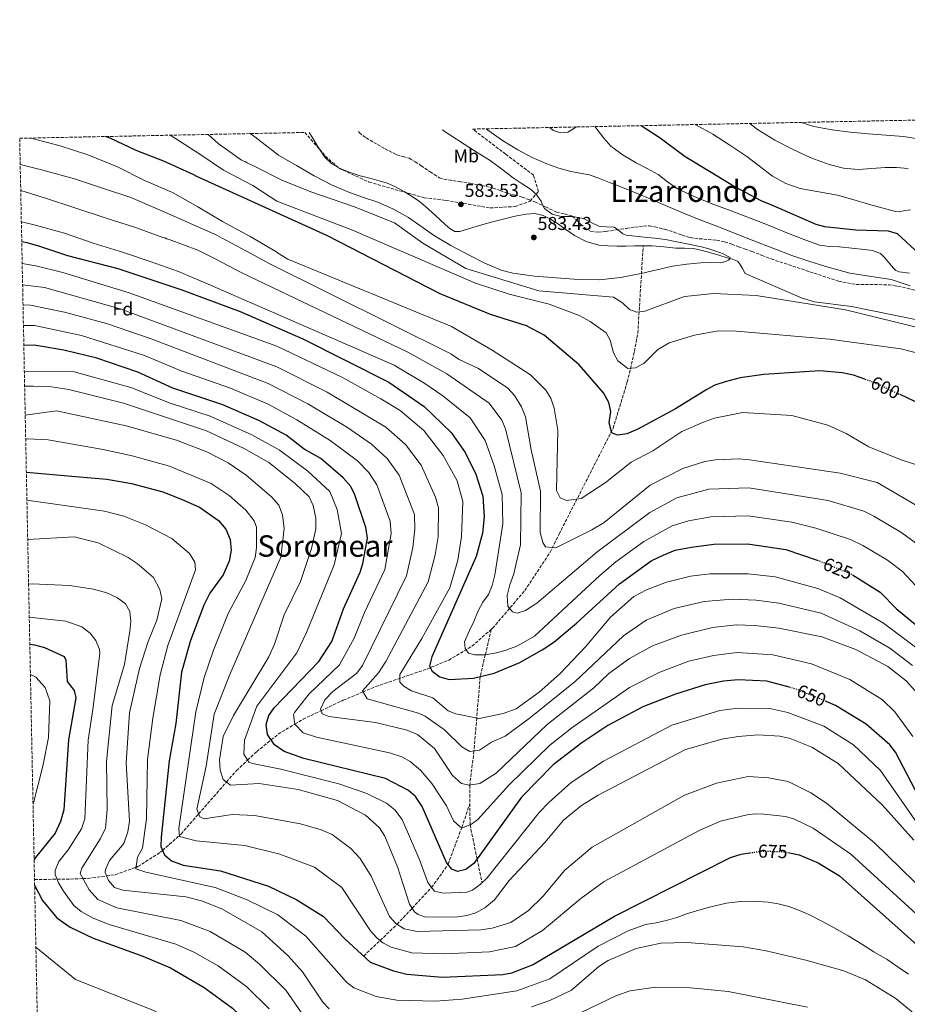
# Model space of a CAD drawing. Units: metres. Extents: x 637871 to 641323, y 4743693 to 4746075.
# Drawn here: x 637871 to 638348, y 4745541 to 4746070 of the extents above; entities that cross this region are included whole.
import ezdxf
from ezdxf.enums import TextEntityAlignment as Align

# ---------------------------------------------------------------- set-up
doc = ezdxf.new("R2010")
doc.units = ezdxf.units.M
doc.header["$MEASUREMENT"] = 0
doc.linetypes.add('DGN Style 3', pattern=[2.435891, 1.739922, -0.695969])
doc.linetypes.add('DGN Style 5', pattern=[1.217945, 0.521977, -0.695969])
for name, color, linetype, lineweight in [('Cauce lineal', 142, 'Continuous', 13), ('Cota de curva de nivel directora', 7, 'Continuous', 0), ('Cota de punto acotado terreno', 7, 'Continuous', 0), ('Curva de nivel directora', 30, 'Continuous', 30), ('Curva de nivel directora no vista', 30, 'DGN Style 5', 30), ('Curva de nivel intermedia', 30, 'Continuous', 0), ('Etiqueta de uso rústico', 92, 'Continuous', 0), ('Etiqueta de zona arbolada', 92, 'Continuous', 0), ('Punto acotado terreno (símbolo)', 7, 'Continuous', 0), ('Senda', 7, 'DGN Style 3', 0), ('Texto de Área (paraje) menor', 7, 'Continuous', 0), ('Vaguada', 142, 'DGN Style 3', 13), ('Zona arbolada', 92, 'DGN Style 3', 0)]:
    doc.layers.add(name, color=color, linetype=linetype, lineweight=lineweight)
doc.styles.add('Style-Arial', font='arial.ttf')

# ---------------------------------------------------------------- blocks, each defined once
blk = doc.blocks.new('5PATER')
at = {"layer": 'Punto acotado terreno (símbolo)', "linetype": 'Continuous', "lineweight": 0}
h = blk.add_hatch(color=51, dxfattribs=at)
edge = h.paths.add_edge_path()
edge.add_ellipse((0, 0), major_axis=(-0.11, -0.111), ratio=0.999422, start_angle=0, end_angle=360)

msp = doc.modelspace()

# ---------------------------------------------------------------- linework, layer by layer
at = {"layer": 'Cauce lineal', "color": 142, "linetype": 'Continuous', "lineweight": 13, "extrusion": (-0.008031, 0.01438, 0.999864), "elevation": 63704.74, "flags": 128}
msp.add_lwpolyline([(638012.58, 4745581.6), (638011.1, 4745584.25)], dxfattribs=at)
at = {"layer": 'Cauce lineal', "color": 142, "linetype": 'Continuous', "lineweight": 13}
for points in [[(638206.47, 4745948.65, 584.85), (638201.73, 4745948.62, 584.71), (638197.09, 4745948.59, 584.65), (638192.45, 4745948.55, 584.58), (638187.52, 4745948.67, 584.17), (638182.6, 4745949.13, 583.75), (638175.82, 4745951.02, 583.58), (638169.48, 4745954.32, 583.43), (638164.93, 4745957.46, 583.34), (638160.45, 4745960.65, 583.24), (638156.72, 4745963.02, 583.06), (638152.71, 4745965.07, 582.86), (638148.16, 4745966.09, 582.73), (638143.56, 4745965.77, 582.6), (638137.69, 4745964.64, 582.39), (638131.85, 4745963.28, 582.22), (638124.82, 4745961.42, 582.22), (638117.83, 4745959.5, 582.28), (638114.33, 4745958.4, 582.28), (638110.85, 4745957.26, 582.28), (638108.02, 4745956.45, 582.31), (638105.22, 4745956.49, 582.34), (638102.52, 4745958, 582.35), (638100.1, 4745960.08, 582.34), (638094.84, 4745964.99, 582.25), (638089.54, 4745969.8, 582.09), (638086.24, 4745972.44, 581.92), (638082.82, 4745974.92, 581.77), (638078.08, 4745977.95, 581.7), (638073.09, 4745980.56, 581.64), (638068.92, 4745982.28, 581.58), (638064.65, 4745983.69, 581.51), (638059.53, 4745984.99, 581.42), (638054.41, 4745986.25, 581.32), (638048.97, 4745988.03, 581.24), (638043.65, 4745990.22, 581.19), (638039.08, 4745992.78, 581.23), (638035.33, 4745996.37, 581.26), (638031.78, 4746001.62, 581.16), (638028.49, 4746006.99, 581.06)], [(638352.79, 4745909.22, 588.55), (638318.43, 4745916.12, 587.94), (638298.45, 4745918.57, 587.67), (638291.97, 4745920.55, 587.45), (638261.32, 4745933.77, 586.06), (638259.81, 4745936.49, 585.96), (638258.31, 4745939.21, 585.86), (638257.08, 4745940.5, 585.77), (638254.4, 4745941.55, 585.54), (638251.53, 4745942.28, 585.35), (638247.19, 4745943.66, 585.21), (638242.82, 4745944.97, 585.16), (638238.18, 4745946.27, 585.24), (638233.48, 4745947.27, 585.29), (638228.75, 4745947.43, 585.19), (638224.01, 4745947.4, 585.1), (638217.61, 4745948.17, 585.04), (638211.21, 4745948.68, 584.97), (638206.47, 4745948.65, 584.85)]]:
    msp.add_polyline3d(points, dxfattribs=at)
at = {"layer": 'Curva de nivel directora', "color": 30, "linetype": 'Continuous', "lineweight": 30, "flags": 128}
for points, elevation in [([(638205.44, 4746013.26), (638215.66, 4746006.78), (638229.1, 4745996.76), (638243.06, 4745988.31), (638255.82, 4745980.34), (638269.62, 4745972.98), (638275.47, 4745970.74), (638299.18, 4745960.41), (638303.95, 4745959), (638320.7, 4745957.33), (638338.13, 4745956.85), (638342.89, 4745955.24), (638359.86, 4745939.76)], 600), ([(638325.66, 4745877.11), (638319.46, 4745879.26), (638313.43, 4745880.53), (638301.37, 4745881.55), (638271.25, 4745879.52), (638258.56, 4745877.71), (638250.6, 4745875.71), (638244.99, 4745873.93), (638240.59, 4745871.56), (638223.92, 4745861.23), (638203.31, 4745850.01), (638197.62, 4745847.67), (638192.66, 4745847), (638189.95, 4745848.09), (638189.36, 4745848.81), (638188.18, 4745853.6), (638189.04, 4745859.68), (638187.94, 4745864.57), (638185.14, 4745869.7), (638172.13, 4745884.74), (638153.3, 4745900.8), (638143.75, 4745905.75), (638124.49, 4745911.8), (638097.45, 4745922.85), (638036.73, 4745954.12), (637966.54, 4745985.93), (637965.04, 4745986.8), (637949.2, 4745994.06), (637934.06, 4745999.89), (637920.36, 4746006.35), (637917.53, 4746007.42)], 600), ([(637872.5, 4745951), (637875.2, 4745950.54), (637882.05, 4745948.5), (637897.16, 4745943.54), (637924.12, 4745936.5), (637958.46, 4745925.01), (637989.96, 4745913.44), (638023.53, 4745898.81), (638069.76, 4745875.42), (638088.75, 4745862.36), (638103.24, 4745848.39), (638110.79, 4745837.67), (638116.56, 4745826.09), (638120.27, 4745814.15), (638121.01, 4745803.17), (638120.19, 4745794.33), (638116.73, 4745781.75), (638092.8, 4745727.86), (638091.71, 4745722.96), (638093.12, 4745720.23), (638097.1, 4745717.2), (638102.19, 4745715.74), (638115.2, 4745716.51), (638126.34, 4745719.19), (638140.16, 4745724.92), (638152.19, 4745731.74), (638158.53, 4745735.77), (638170.72, 4745745.95), (638193.8, 4745767.11), (638210.83, 4745779.41), (638217.28, 4745782.6), (638223.69, 4745785.22), (638232.37, 4745786.85), (638244.42, 4745788.36), (638262.62, 4745788.64), (638283.2, 4745785.66), (638299.96, 4745779.85)], 625), ([(638285.72, 4745711.4), (638272.97, 4745714.8), (638257.56, 4745715.51), (638249.56, 4745714.94), (638239.82, 4745712.97), (638223.78, 4745707.88), (638206.28, 4745701.04), (638187.52, 4745691), (638173.58, 4745681.78), (638158.09, 4745669.97), (638141.06, 4745652.51), (638115.53, 4745617), (638111.15, 4745613.72), (638106.75, 4745612.6), (638103.55, 4745613.95), (638100.82, 4745617.5), (638087.65, 4745647.51), (638084.15, 4745652.91), (638080.37, 4745656.17), (638067.97, 4745662.54), (638024.02, 4745673.35), (638013.59, 4745676.99), (638008.3, 4745680.69), (638004.5, 4745686.28), (638003.89, 4745691.55), (638005.31, 4745696.34), (638008.12, 4745700.58), (638032.19, 4745725.43), (638039.2, 4745736.22), (638045.45, 4745753.78), (638054.29, 4745773.33), (638055.86, 4745778.06), (638058.25, 4745791.67), (638057.41, 4745797.38), (638051.54, 4745814.99), (638049.3, 4745819.45), (638045.28, 4745824.09), (638033.18, 4745834.42), (638024.24, 4745839.54), (638014.56, 4745846.92), (638000.3, 4745854.7), (637980.55, 4745863.38), (637953.69, 4745872.23), (637934.97, 4745880.87), (637912.86, 4745888.43), (637895.05, 4745892.74), (637879.19, 4745895.27), (637873.62, 4745895.13)], 650), ([(638366.39, 4745858.41), (638344.49, 4745868.83)], 600), ([(637874.98, 4745827.15), (637901.34, 4745824.81), (637918.27, 4745823.4), (637931.5, 4745821.02), (637948.36, 4745816.54), (637958.68, 4745812.43), (637968.11, 4745808.38), (637978.17, 4745801.13), (637982.15, 4745796.43), (637984.57, 4745790.9), (637985.07, 4745785.29), (637983.93, 4745779.33), (637980.68, 4745772.06), (637973.53, 4745762.18), (637970.27, 4745755.76), (637963.13, 4745736.75), (637958.44, 4745719.74), (637955.33, 4745692.1), (637951.71, 4745672.02), (637947.34, 4745631.07), (637947.19, 4745626.04), (637949.25, 4745621.58), (637953, 4745618.27), (637959.31, 4745615.94), (637979.31, 4745612.91), (638005.02, 4745604.73), (638020.42, 4745597.41), (638034.69, 4745588.44), (638046.15, 4745576.44), (638059.72, 4745563.99), (638072.21, 4745559.32), (638079.46, 4745557.45), (638098.56, 4745555.92), (638131.02, 4745557.34), (638135.94, 4745558.23), (638146.99, 4745562.48), (638191.02, 4745588.57), (638253.34, 4745620.14), (638259.13, 4745621.92), (638263.59, 4745622.57)], 675), ([(638319.01, 4745772.05), (638333.79, 4745762.64), (638342.53, 4745753.76), (638374.27, 4745727.6)], 625), ([(637876.83, 4745734.72), (637879.32, 4745734.44), (637884.75, 4745732.86), (637895.32, 4745728.03), (637896.27, 4745726.21), (637896.95, 4745714.76), (637900.71, 4745709.87), (637901.49, 4745705.93), (637897.66, 4745683.34), (637895.1, 4745645.78), (637893.32, 4745639.48), (637890.42, 4745633.29), (637879.9, 4745620.18), (637879.16, 4745618.69)], 700), ([(638363.08, 4745636.52), (638342.07, 4745676.67), (638338.97, 4745680.6), (638326.37, 4745691.75), (638309.9, 4745701.84), (638304.88, 4745703.92)], 650), ([(638284.19, 4745622.8), (638290.35, 4745621.6), (638300.55, 4745617.34), (638311.89, 4745610.23), (638355.14, 4745571.82)], 675), ([(637879.43, 4745605.31), (637883.71, 4745597.04), (637891.27, 4745587.65), (637898.52, 4745582.69), (637910.95, 4745576.72), (637937.62, 4745567.11), (637952.46, 4745560.93), (637970.46, 4745550.31), (637985.73, 4745539.13), (637996.59, 4745528.91), (638008.21, 4745515.5), (638028.82, 4745499.01), (638044.63, 4745490.81), (638060.72, 4745487.08), (638073.39, 4745486.65), (638102.41, 4745488.56), (638132.01, 4745493.13), (638144.94, 4745496.36), (638166.62, 4745504.24), (638192.54, 4745517.76), (638205.49, 4745521.32), (638215.92, 4745522.02), (638229.18, 4745520.98), (638236.41, 4745519.49)], 700)]:
    msp.add_lwpolyline(points, dxfattribs=dict(at, elevation=elevation))
at = {"layer": 'Curva de nivel directora no vista', "color": 30, "linetype": 'DGN Style 5', "lineweight": 30, "flags": 128}
for points, elevation in [([(638325.66, 4745877.11), (638330.84, 4745875.31), (638344.49, 4745868.83)], 600), ([(638299.96, 4745779.85), (638301.56, 4745779.3), (638318.77, 4745772.21), (638319.01, 4745772.05)], 625), ([(638304.88, 4745703.92), (638288.65, 4745710.62), (638285.72, 4745711.4)], 650), ([(638263.59, 4745622.57), (638270.32, 4745623.57), (638281.58, 4745623.31), (638284.19, 4745622.8)], 675)]:
    msp.add_lwpolyline(points, dxfattribs=dict(at, elevation=elevation))
at = {"layer": 'Curva de nivel intermedia', "color": 30, "linetype": 'Continuous', "lineweight": 0, "flags": 128}
for points, elevation in [([(638349.52, 4745933.94), (638344.05, 4745934.77), (638342.28, 4745935.51), (638340.81, 4745936.89), (638338.13, 4745940.12), (638336.24, 4745942.52), (638334.04, 4745944.66), (638329.7, 4745946.15), (638325.17, 4745946.68), (638318.61, 4745947.42), (638312.05, 4745948.12), (638306.65, 4745948.34), (638301.3, 4745949.05), (638292.4, 4745952.2), (638283.7, 4745955.77), (638274.1, 4745959.55), (638264.5, 4745963.32), (638253.79, 4745967.42), (638243.06, 4745971.48), (638233.87, 4745975.16), (638224.85, 4745979.26), (638219.62, 4745983.02), (638214.52, 4745987), (638208.66, 4745990.2), (638202.77, 4745993.37), (638195.68, 4745997.42), (638189.01, 4746002.17), (638185.25, 4746006.53), (638181.81, 4746011.19), (638180.49, 4746012.76)], 595), ([(638234.58, 4746013.85), (638234.8, 4746013.74), (638243.89, 4746008.69), (638253.12, 4746002.8), (638262.17, 4745996.63), (638269, 4745991.42), (638275.89, 4745986.2), (638283.12, 4745982.18), (638290.9, 4745979.45), (638300.95, 4745977.75), (638310.93, 4745975.96), (638319.22, 4745973.53), (638327.51, 4745971.09), (638334.78, 4745969.04), (638342.07, 4745967.06), (638344.05, 4745966.98), (638347.08, 4745967.74), (638350.1, 4745968.02)], 605), ([(638263.86, 4746014.45), (638267.96, 4746011.13), (638277.3, 4746005.45), (638287.03, 4746000.37), (638296.51, 4745995.99), (638306.39, 4745992.31), (638314.16, 4745990.44), (638322.01, 4745989.78), (638329.28, 4745990.26), (638336.57, 4745990.87), (638342.68, 4745990.85), (638348.79, 4745990.33)], 610), ([(638354.34, 4746006.23), (638346.33, 4746007.51), (638336.92, 4746008.19), (638327.51, 4746008.82), (638317.76, 4746009.78), (638308.02, 4746010.97), (638298.26, 4746012.89), (638291.38, 4746015.01)], 615), ([(637952.33, 4746008.13), (637955.17, 4746006.29), (637968.13, 4745997.93), (637980.97, 4745989.36), (637996.74, 4745981.2), (638009.51, 4745972.69), (638050.22, 4745957.04), (638116.32, 4745928.62), (638134.37, 4745922.81), (638155.92, 4745917.3), (638172.08, 4745911.21), (638177.96, 4745908.04), (638186.65, 4745901.89), (638188.78, 4745898.02), (638190.53, 4745891.29), (638192.93, 4745886.92), (638198.2, 4745882.9), (638202.43, 4745883.25), (638206.87, 4745885.53), (638214.2, 4745892.8), (638220.49, 4745896.56), (638234.04, 4745900.78), (638246.72, 4745902.96), (638256.54, 4745902.85), (638306.55, 4745898.65), (638344.96, 4745893.46), (638355.98, 4745890.47)], 595), ([(637972.62, 4746008.54), (637978.02, 4746003.63), (637990.6, 4745994.8), (637991.37, 4745994.41), (637992.58, 4745994.03), (637993.7, 4745993.26), (637998.05, 4745991.09), (638012.2, 4745983.95), (638027.84, 4745977.66), (638050.84, 4745969.88), (638072.79, 4745961), (638087.99, 4745950.14), (638111.19, 4745936.54), (638150.39, 4745924.54), (638190.48, 4745921.08), (638195.43, 4745918.1), (638199.06, 4745914.48), (638203.12, 4745913.03), (638207.32, 4745913.68), (638228.6, 4745921.47), (638244.49, 4745923.07), (638267.12, 4745922.01), (638315.12, 4745914.27), (638358.45, 4745903.85)], 590), ([(638098.4, 4746011.09), (638102.52, 4746008.26), (638110.26, 4746003.29), (638117.28, 4745998.89), (638124.28, 4745994.46), (638130.47, 4745989.92), (638136.56, 4745985.24), (638141.52, 4745982.02), (638146.48, 4745978.75), (638149.3, 4745975.91), (638151.67, 4745972.67), (638152.45, 4745970.68), (638153.43, 4745968.73), (638157.62, 4745965.78), (638162.39, 4745964.47), (638165.45, 4745964.42), (638168.5, 4745964.38), (638171.46, 4745963.95), (638174.39, 4745963.32), (638178.55, 4745961.32), (638182.61, 4745959.19), (638186.72, 4745958.98), (638190.84, 4745958.81), (638194.02, 4745956.45), (638195.56, 4745955.13), (638197.33, 4745954.42), (638202.16, 4745953.93), (638207, 4745953.43), (638212.7, 4745952.83), (638218.39, 4745952.09), (638223.72, 4745951.04), (638229.04, 4745949.91), (638233.44, 4745949.07), (638237.84, 4745948.22), (638241.71, 4745947.18), (638245.52, 4745945.91), (638249.52, 4745944.38), (638253.14, 4745942.46), (638253.08, 4745941.71), (638252.28, 4745940.95), (638250.24, 4745940.04), (638248.15, 4745939.64), (638242.81, 4745939.69), (638237.49, 4745939.64), (638229.86, 4745938.86), (638222.26, 4745937.72), (638213.85, 4745935.84), (638205.46, 4745933.91), (638194.3, 4745931.73), (638183.06, 4745930.43), (638171.5, 4745930.65), (638159.92, 4745931.55), (638148.1, 4745932.42), (638136.34, 4745934.04), (638130.21, 4745935.71), (638121.42, 4745939.36), (638112.88, 4745943.71), (638103.17, 4745948.94), (638093.71, 4745954.52), (638087.06, 4745959.26), (638080.37, 4745963.96), (638072.29, 4745968.38), (638063.89, 4745972.12), (638056.24, 4745974.68), (638048.63, 4745977.31), (638039.03, 4745981.56), (638029.71, 4745986.36), (638020.09, 4745991.88), (638010.47, 4745997.39), (637997.8, 4746007.21), (637995.25, 4746009)], 585), ([(638349.91, 4745927.15), (638339.82, 4745930.58), (638317.56, 4745933.94), (638311.08, 4745935.77), (638304.6, 4745937.59), (638295.45, 4745940.41), (638286.42, 4745943.58), (638276.19, 4745947.4), (638266, 4745951.35), (638256.74, 4745955.05), (638247.48, 4745958.74), (638238.85, 4745962), (638230.23, 4745965.27), (638219.79, 4745969.77), (638209.36, 4745974.33), (638198.87, 4745978.58), (638188.34, 4745982.78), (638183.02, 4745984.84), (638177.65, 4745986.78), (638172.67, 4745987.78), (638167.64, 4745988.6), (638161.12, 4745990.5), (638154.71, 4745992.79), (638146.76, 4745996.23), (638139.06, 4746000.22), (638130.84, 4746005.22), (638123.03, 4746010.81), (638122.1, 4746011.57)], 590), ([(638156.05, 4746012.26), (638158.29, 4746010.68), (638162.08, 4746009.42), (638166, 4746009.82), (638169.59, 4746011.99), (638170.4, 4746012.55)], 595), ([(638125.3, 4745892.62), (638103.52, 4745905.38), (638015.49, 4745941.52), (638009.99, 4745944.88), (638009, 4745945.68), (637995.17, 4745953.68), (637980.42, 4745961.74), (637967.2, 4745969.74), (637953.48, 4745977.42), (637938.18, 4745984.05), (637924, 4745991.15), (637908.55, 4745997.39), (637893.09, 4746002.48), (637878.18, 4746006.42), (637877.38, 4746006.61)], 605), ([(638151.03, 4745794.72), (638151.27, 4745816.86), (638146.21, 4745839.15), (638143.22, 4745856.89), (638141.14, 4745862.23), (638137.3, 4745868.35), (638133.73, 4745872.17), (638118.03, 4745882.79), (638107.53, 4745887.69), (638103.04, 4745890.7), (638005.8, 4745939.12), (637993.22, 4745945.87), (637979.88, 4745952.97), (637977.35, 4745954.48), (637961.96, 4745961.23), (637946.53, 4745968.05), (637931.04, 4745974.67), (637916.48, 4745979.54), (637900.87, 4745984.69), (637883.78, 4745989.33), (637871.67, 4745992.41)], 610), ([(637871.95, 4745978.48), (637885.25, 4745974.32), (637901.48, 4745968.91), (637917.38, 4745963.66), (637934.12, 4745958.38), (637948.26, 4745953.14), (637949.35, 4745952.94), (637950.28, 4745952.46), (637951.65, 4745952.05), (637967.2, 4745946.45), (637976.1, 4745941.9), (637990.79, 4745934.13), (638080.01, 4745891.55), (638100.98, 4745880), (638123.68, 4745864.16), (638130.45, 4745855.05), (638132.41, 4745850.49), (638140.94, 4745815.96), (638140.51, 4745788.14), (638138.29, 4745778.03), (638136.87, 4745772.43), (638134.86, 4745766.67), (638133.42, 4745760.96), (638133.79, 4745755.22), (638136.19, 4745752.09), (638138.79, 4745751.47), (638143.18, 4745752.79), (638149.36, 4745756.73), (638181.53, 4745784.17), (638210.04, 4745805.5), (638224.6, 4745813.31), (638241.7, 4745818.06), (638263.27, 4745818.75), (638305.91, 4745811.83), (638325.08, 4745806.24), (638330.45, 4745803.56), (638345.44, 4745794.62), (638354.08, 4745788.29)], 615), ([(637872.29, 4745961.58), (637878.5, 4745960.08), (637895.43, 4745955.5), (637910.88, 4745950.22), (637927.2, 4745945.2), (637941.51, 4745940.34), (637956.74, 4745934.83), (637973.89, 4745927.54), (638072.59, 4745884.53), (638089.09, 4745874.84), (638098.8, 4745868.14), (638113.45, 4745856.27), (638121.6, 4745844.08), (638126.45, 4745830.44), (638130.6, 4745815.05), (638131.02, 4745799.44), (638128.82, 4745785.66), (638126.82, 4745771.95), (638125.27, 4745766.18), (638123.37, 4745761.38), (638120.27, 4745757.37), (638117.73, 4745752.64), (638115.41, 4745746.96), (638113.2, 4745742.07), (638110.44, 4745735.99), (638110.77, 4745732.37), (638112.67, 4745729.97), (638116.03, 4745728.95), (638121.59, 4745728.99), (638127.56, 4745730.06), (638133.19, 4745731.65), (638138.57, 4745733.62), (638143.45, 4745736.26), (638148.04, 4745739.03), (638183.19, 4745771.54), (638191.86, 4745778.96), (638206.77, 4745789.83), (638222.08, 4745798.33), (638230.83, 4745800.94), (638242.84, 4745803.17), (638262.94, 4745803.69), (638286.34, 4745800.28), (638299.23, 4745797.12), (638317.95, 4745790.87), (638324.52, 4745787.76), (638337.79, 4745779.78), (638345.78, 4745773.77), (638373.81, 4745743.75)], 620), ([(637872.74, 4745939.14), (637880.01, 4745938.03), (637894.56, 4745934.38), (637930.17, 4745923.42), (638009.51, 4745894.74), (638044.83, 4745877.89), (638065.55, 4745866.44), (638075.79, 4745860.25), (638088.53, 4745849.58), (638098.98, 4745836.07), (638106.49, 4745822.44), (638109.57, 4745811.44), (638108.9, 4745792.51), (638106.78, 4745779.79), (638102.58, 4745764.98), (638087.58, 4745737.78), (638075.7, 4745718.48), (638075.76, 4745714.27), (638077.77, 4745712.25), (638082.02, 4745709.59), (638093.47, 4745705.88), (638101.69, 4745698.98), (638105.77, 4745697.28), (638118.27, 4745694.78), (638131.2, 4745697.4), (638138.14, 4745699.93), (638150.53, 4745708.87), (638161.69, 4745718.87), (638175.41, 4745733.32), (638188.93, 4745749.19), (638201.51, 4745760.26), (638208.24, 4745763.9), (638219.09, 4745768.08), (638231.85, 4745771.28), (638242.23, 4745772.6), (638262.88, 4745772.51), (638277.33, 4745770.83), (638300.34, 4745764.69), (638312.26, 4745759.6), (638335.63, 4745745.97), (638352.79, 4745733.08)], 630), ([(637872.96, 4745927.84), (637884.69, 4745926.27), (637925.42, 4745914.8), (638009.5, 4745883.73), (638036.6, 4745870.17), (638068.16, 4745851.21), (638078.72, 4745842.05), (638087.12, 4745830.8), (638094.83, 4745813.75), (638096.53, 4745807.93), (638096.24, 4745792.3), (638094.65, 4745782.76), (638090.9, 4745768.25), (638068.19, 4745725.35), (638064.27, 4745719.28), (638055.58, 4745709.58), (638058.12, 4745705.35), (638085.65, 4745697.69), (638089.29, 4745696), (638099.77, 4745688.78), (638109.07, 4745679.65), (638113.36, 4745677.04), (638118.48, 4745677.71), (638124.97, 4745682.09), (638132.27, 4745685.28), (638145.27, 4745694.78), (638169.88, 4745714.69), (638195.9, 4745739.12), (638208.14, 4745747.6), (638223.08, 4745753.85), (638239.22, 4745757.65), (638254.35, 4745758.83), (638267.17, 4745758.38), (638279.32, 4745756.69), (638302.09, 4745751.34), (638322.97, 4745741.93), (638338.95, 4745732.57), (638351.23, 4745723.19)], 635), ([(638355.78, 4745706.1), (638347.81, 4745715), (638338, 4745722.72), (638320.72, 4745731.83), (638302.43, 4745738.76), (638279.39, 4745743.24), (638266.49, 4745744.83), (638256.48, 4745745.11), (638243.77, 4745743.67), (638227.06, 4745739.63), (638211.49, 4745733.82), (638199.09, 4745726.97), (638187.96, 4745718.89), (638179.9, 4745711.32), (638154.86, 4745691.49), (638127.54, 4745665.44), (638118.66, 4745659.82), (638112.96, 4745658.92), (638108.84, 4745659.94), (638103.98, 4745664.21), (638094.26, 4745678.75), (638085.1, 4745686.12), (638079.56, 4745688.48), (638062.58, 4745692.62), (638037.61, 4745695.92), (638034, 4745697.38), (638033.02, 4745699.77), (638035.41, 4745704.88), (638039.68, 4745709.32), (638052.65, 4745719.22), (638055.68, 4745723.2), (638079.22, 4745771.52), (638082.68, 4745786.62), (638083.73, 4745796.56), (638083.49, 4745804.41), (638075.26, 4745825.53), (638068.91, 4745834.52), (638060.53, 4745842.17), (638047.63, 4745851.1), (638026.25, 4745863.87), (638004.92, 4745874.75), (637941.97, 4745898.74), (637918.03, 4745906.91), (637895.55, 4745913.09), (637877.19, 4745916.88), (637873.18, 4745917.08)], 640), ([(638335.03, 4745704.86), (638317.52, 4745715.67), (638296.97, 4745724.23), (638276.18, 4745729.02), (638257.02, 4745730.31), (638244.21, 4745728.73), (638231.06, 4745725.54), (638215.39, 4745719.75), (638199.14, 4745711.43), (638168.14, 4745689.74), (638156.36, 4745680.45), (638134.3, 4745658.97), (638117.57, 4745640.49), (638114.24, 4745637.96), (638109.33, 4745636.15), (638108.25, 4745636.43), (638104.57, 4745639.8), (638100.81, 4745647.88), (638092.83, 4745659.88), (638086.74, 4745667), (638081.18, 4745671.79), (638076.81, 4745674.22), (638070.13, 4745676.4), (638030.98, 4745684.75), (638023.8, 4745687.19), (638019.25, 4745691.83), (638018.6, 4745696.98), (638019.17, 4745698.05), (638026.98, 4745708.12), (638043.32, 4745723.71), (638051.22, 4745737.97), (638056.7, 4745751.74), (638067.54, 4745774.79), (638070.99, 4745794.12), (638070.45, 4745800.89), (638063.4, 4745820.25), (638059.11, 4745826.98), (638052.91, 4745833.13), (638038.28, 4745844.07), (638020.33, 4745855.27), (638004.86, 4745863.63), (637984.76, 4745872.16), (637958.45, 4745881.35), (637938.47, 4745889.81), (637904.58, 4745900.58), (637879.39, 4745905.96), (637873.4, 4745905.93)], 645), ([(638366.05, 4745827), (638345.07, 4745833.75), (638327.81, 4745840.81), (638315.54, 4745847.82), (638305.73, 4745852.3), (638286.34, 4745857.62), (638259.96, 4745859.23), (638244.77, 4745856.06), (638238.89, 4745854.05), (638227.23, 4745848.95), (638211.71, 4745838.65), (638200.08, 4745832.5), (638186.03, 4745821.44), (638173.08, 4745812.97), (638165.25, 4745811.85), (638161.81, 4745813.29), (638159.8, 4745817.31), (638160.66, 4745849.72), (638158.59, 4745861.45), (638156.82, 4745866.84), (638154.19, 4745871.09), (638145.93, 4745879.37), (638125.3, 4745892.62)], 605), ([(638360.76, 4745628.47), (638333.93, 4745666.84), (638319.54, 4745680.72), (638303.47, 4745690.62), (638284.25, 4745697.98), (638274.47, 4745700.15), (638257.58, 4745700.36), (638247.64, 4745699.15), (638221.85, 4745691.2), (638185.12, 4745671.88), (638167.84, 4745660.34), (638155.69, 4745649.62), (638150.64, 4745644.25), (638122.57, 4745609.21), (638118.87, 4745605.58), (638114.71, 4745602.64), (638111.64, 4745601.55), (638099.12, 4745601.05), (638094.24, 4745602.01), (638090.76, 4745606.7), (638086.52, 4745618.55), (638077, 4745640.46), (638073.08, 4745645.7), (638068.6, 4745649.26), (638057.99, 4745654.59), (638042.95, 4745659.63), (638011.82, 4745667.67), (637996.57, 4745670.55), (637994.54, 4745671.34), (637991.92, 4745675.66), (637992.22, 4745683.25), (637998.89, 4745701.5), (638020.28, 4745730.13), (638025.6, 4745740.99), (638040.46, 4745777.37), (638044.36, 4745794.22), (638041.97, 4745807.11), (638038.09, 4745816.68), (638026.29, 4745827.75), (638010.81, 4745839.05), (637996.16, 4745847.25), (637973.81, 4745857.13), (637952.33, 4745864.27), (637931.11, 4745872.54), (637900.63, 4745881.06), (637873.9, 4745881.23)], 655), ([(638134.42, 4745607.76), (638126.59, 4745597.43), (638121.33, 4745593.11), (638116.52, 4745590.49), (638111.75, 4745588.92), (638106.8, 4745588.18), (638089.7, 4745588.13), (638085.47, 4745589.54), (638083.61, 4745591.02), (638080.85, 4745595.15), (638074.35, 4745615.05), (638067.66, 4745631.58), (638064.8, 4745636.12), (638057.26, 4745642.79), (638042.22, 4745650.74), (638021.05, 4745656.64), (638000.16, 4745659.89), (637984.75, 4745658.94), (637980.78, 4745662), (637979.05, 4745667.01), (637978.77, 4745672.65), (637980.71, 4745685.15), (637986.24, 4745696.39), (638005.32, 4745727.99), (638008.37, 4745734.82), (638013.58, 4745750.5), (638022.23, 4745768.36), (638028.23, 4745786.14), (638030.48, 4745796.77), (638030.54, 4745802.4), (638029.09, 4745809.27), (638027.05, 4745813.84), (638019.4, 4745821.09), (638005.2, 4745832.31), (637992.02, 4745839.8), (637971.85, 4745849.36), (637927.26, 4745864.21), (637897.72, 4745871.46), (637888.42, 4745872.98), (637878.68, 4745873.38), (637874.05, 4745873.35)], 660), ([(638296.48, 4745654.86), (638284.34, 4745660.94), (638273.82, 4745662.86), (638262.83, 4745663.71), (638245.82, 4745660.01), (638228.72, 4745653.67), (638179.12, 4745625.74), (638164.41, 4745613.39), (638152.48, 4745599.24), (638144.9, 4745591.58), (638135.29, 4745585.19), (638125.32, 4745582.1), (638119.18, 4745581.34), (638084.93, 4745580.34), (638078.06, 4745581.86), (638073.5, 4745584.72), (638070.12, 4745588.4), (638060.35, 4745610.16), (638054.39, 4745619.67), (638049.36, 4745624.98), (638039.27, 4745632.43), (638033.36, 4745634.98), (638022.38, 4745638.19), (637997.63, 4745642.74), (637985.63, 4745643.15), (637970.56, 4745640.99), (637968.22, 4745641.95), (637966.59, 4745646.01), (637971.63, 4745669.24), (637975.91, 4745697.06), (637984.41, 4745718.45), (638011.71, 4745781.47), (638013.57, 4745796.95), (638012.58, 4745804.19), (638010.68, 4745809.46), (638006.71, 4745813.87), (637993.06, 4745825.6), (637983.41, 4745832.08), (637971.96, 4745838.04), (637955.59, 4745844.23), (637928.61, 4745852.02), (637891.19, 4745859.99), (637874.37, 4745857.82)], 665), ([(637998.58, 4745797.55), (637997.47, 4745801.02), (637993, 4745806.66), (637984.04, 4745814.62), (637974.38, 4745821), (637951.98, 4745830.38), (637931.92, 4745835.92), (637916.33, 4745839.26), (637886.73, 4745844.43), (637875.61, 4745844.95), (637874.62, 4745844.92)], 670), ([(638354.56, 4745808.52), (638332.22, 4745821.62), (638312.4, 4745826.59), (638263.59, 4745833.8), (638257.82, 4745834.31), (638245.29, 4745833.75), (638239.68, 4745832.79), (638227.76, 4745829.12), (638210.31, 4745820.1), (638185.57, 4745800.07), (638178.82, 4745796.2), (638159.5, 4745786.47), (638154.01, 4745787), (638152.56, 4745789.38), (638151.03, 4745794.72)], 610), ([(638349.08, 4745557.51), (638344.11, 4745560.84), (638337.65, 4745565.28), (638330.47, 4745569.4), (638323.89, 4745573.62), (638316.58, 4745577.98), (638309.46, 4745582.17), (638302.44, 4745585.95), (638295.41, 4745589.46), (638290.42, 4745591.67), (638284.8, 4745593.74), (638279.05, 4745595.24), (638273.64, 4745596.14), (638265.71, 4745596.64), (638258.73, 4745596.51), (638251.33, 4745595.56), (638242.83, 4745593.71), (638236.31, 4745591.9), (638230.28, 4745590.1), (638224.49, 4745587.93), (638219.59, 4745586.42), (638213.39, 4745585.02), (638207.68, 4745584.19), (638198.42, 4745580.78), (638182.35, 4745572.54), (638156.23, 4745554.91), (638138.63, 4745548.45), (638109.22, 4745544), (638094.7, 4745543.04), (638074.06, 4745543.42), (638063.06, 4745545.52), (638050.89, 4745550.1), (638047.01, 4745553.25), (638025.2, 4745577.85), (638010.11, 4745589.37), (637993.59, 4745597.32), (637976.51, 4745603.96), (637939.2, 4745612.28), (637933.8, 4745614.08), (637934.7, 4745620.38), (637937.4, 4745625.18), (637939.5, 4745641.08), (637940.15, 4745672.69), (637942.87, 4745695.01), (637946.83, 4745718.32), (637951.08, 4745734.07), (637965.92, 4745774.66), (637965.54, 4745778.82), (637962.72, 4745783.45), (637953.22, 4745791.57), (637939.02, 4745798.91), (637927.29, 4745803.56), (637916.98, 4745806.16), (637875.28, 4745812.17)], 680), ([(638363.81, 4745580.26), (638318.08, 4745621.85), (638297.81, 4745635.84), (638287.77, 4745640.76), (638282.96, 4745642.13), (638271.56, 4745643.47), (638266.57, 4745643.64), (638262.27, 4745643.03), (638248.04, 4745639.59), (638236.63, 4745634.67), (638185.55, 4745607.2), (638172.91, 4745598.13), (638152.4, 4745580.85), (638137.86, 4745572.27), (638123.84, 4745569.49), (638099.25, 4745568.35), (638082.2, 4745568.9), (638071.07, 4745572.04), (638066.61, 4745574.35), (638063.24, 4745576.95), (638059.98, 4745580.73), (638044.54, 4745604.05), (638029.84, 4745614.92), (638011.16, 4745621.93), (637992.35, 4745626.51), (637966.2, 4745629.08), (637957.2, 4745631.48), (637956.9, 4745635.68), (637966.05, 4745698.46), (637970.5, 4745716.77), (637975.49, 4745731.58), (637983.46, 4745751.27), (637992.87, 4745768.92), (637997.87, 4745781.23), (637998.74, 4745786.44), (637998.58, 4745797.55)], 670), ([(638037.77, 4745538.91), (638034.3, 4745542.5), (638023.46, 4745558.79), (638015.71, 4745567.26), (638001.54, 4745580.26), (637979.99, 4745592.58), (637969.04, 4745596.8), (637960.76, 4745598.93), (637926.9, 4745602.53), (637922.39, 4745603.98), (637919.07, 4745607.74), (637917.34, 4745612), (637917.48, 4745613.76), (637919.66, 4745618.46), (637927.29, 4745627.73), (637929.49, 4745633.92), (637930.49, 4745639.64), (637928.54, 4745670.94), (637930.42, 4745697.92), (637935.76, 4745721.7), (637940.36, 4745736.22), (637945.18, 4745747.63), (637947.79, 4745759.1), (637946.78, 4745764.04), (637943.28, 4745770.47), (637934.55, 4745778.02), (637929.68, 4745781.27), (637913.59, 4745789.2), (637900.68, 4745792.32), (637875.71, 4745790.88)], 685), ([(638022.82, 4745536.71), (638014.51, 4745548.83), (638000.23, 4745562.91), (637992.53, 4745569.29), (637973.68, 4745580.34), (637958, 4745586.26), (637923.68, 4745593.07), (637913.37, 4745597.54), (637908.67, 4745602.71), (637903.94, 4745611.52), (637904.81, 4745614.44), (637914.76, 4745630.3), (637917.44, 4745635.98), (637918.43, 4745645.92), (637918.02, 4745671.75), (637921.14, 4745701.73), (637927.64, 4745723.72), (637930.63, 4745741.71), (637931.2, 4745747.14), (637930.67, 4745752.35), (637928.29, 4745756.37), (637923.9, 4745759.7), (637918.2, 4745762.33), (637911.15, 4745764.28), (637898.23, 4745766.16), (637878.06, 4745767.11), (637876.19, 4745766.99)], 690), ([(637904.64, 4745635.56), (637906.35, 4745640.85), (637908.23, 4745683.21), (637910.81, 4745700.82), (637914.43, 4745729.92), (637914.34, 4745731.94), (637912.4, 4745736.69), (637909.3, 4745740.68), (637904.82, 4745743.98), (637896.17, 4745747.12), (637876.54, 4745749.28)], 695), ([(637877.16, 4745718.48), (637880.02, 4745717.08), (637885.03, 4745711.42), (637887.56, 4745704.35), (637886.86, 4745684.68), (637883.81, 4745669.18), (637878.55, 4745648.87)], 705), ([(638351.41, 4745685.19), (638341.69, 4745698.34), (638335.03, 4745704.86)], 645), ([(638351.89, 4745629.39), (638335.12, 4745648.28), (638311.19, 4745670.68), (638297.04, 4745679.4), (638285.4, 4745684.03), (638279.84, 4745685.33), (638268.23, 4745685.94), (638257.6, 4745685.2), (638248.81, 4745683.63), (638229.23, 4745678.15), (638182.25, 4745653.6), (638173.36, 4745648.07), (638163.71, 4745640.13), (638153.79, 4745628.34), (638134.42, 4745607.76)], 660), ([(638359.13, 4745600.48), (638330.86, 4745628.02), (638305.01, 4745649.41), (638296.48, 4745654.86)], 665), ([(638005.55, 4745538.87), (637993.46, 4745550.59), (637977.98, 4745561.92), (637965.41, 4745569.13), (637955.23, 4745573.6), (637919.46, 4745584.09), (637910.91, 4745587.46), (637904.35, 4745591.1), (637900.53, 4745594.35), (637894.91, 4745602.04), (637892.32, 4745606.48), (637890.54, 4745611.03), (637890.43, 4745613.22), (637892.42, 4745618.04), (637897.36, 4745624.18), (637904.64, 4745635.56)], 695), ([(638354.8, 4745534.08), (638342.28, 4745544.37), (638325.96, 4745554.43), (638314.26, 4745559.26), (638293.95, 4745564.98), (638272.51, 4745570.02), (638260.22, 4745572.08), (638229.94, 4745574.49), (638216.04, 4745574.13), (638202.71, 4745571.24), (638187.6, 4745564.77), (638182.71, 4745561.5), (638168.03, 4745548.96), (638156.33, 4745543.25), (638146.4, 4745539.85)], 685), ([(637880.1, 4745571.89), (637901.45, 4745554.67), (637942.95, 4745538.21), (637970.22, 4745524.82), (637990.13, 4745510.42), (637998.46, 4745502.83), (638019.58, 4745487.71), (638038.63, 4745478.1), (638050.93, 4745474.76), (638065.56, 4745473.54), (638085.15, 4745474.43), (638144.5, 4745480.75), (638149.78, 4745482), (638194.08, 4745499.27), (638212.97, 4745502.68), (638239.37, 4745501.69), (638264.73, 4745497.17), (638279.09, 4745493.3), (638313.23, 4745485.97), (638317.92, 4745484.24), (638335.56, 4745476.44), (638349.87, 4745466.66)], 705), ([(638294.79, 4745539.78), (638252.18, 4745548.09), (638231.81, 4745550.19), (638213.13, 4745550.44), (638199.46, 4745548.49), (638192.1, 4745546.01), (638167.98, 4745534.43)], 690)]:
    msp.add_lwpolyline(points, dxfattribs=dict(at, elevation=elevation))
at = {"layer": 'Senda', "color": 7, "linetype": 'DGN Style 3', "lineweight": 0}
msp.add_polyline3d([(638053.39, 4746010.18, 581.83), (638053.96, 4746009.48, 581.83), (638057.61, 4746006.64, 581.77), (638061.64, 4746004.3, 581.7), (638067.81, 4746000.78, 581.92), (638074.12, 4745997.58, 582.15), (638077.41, 4745996.71, 582.08), (638080.65, 4745995.72, 582.02), (638083.94, 4745993.79, 582.07), (638087.17, 4745991.76, 582.15), (638091.96, 4745988.41, 582.31), (638096.97, 4745985.29, 582.47), (638099.36, 4745984.54, 582.56), (638101.83, 4745984.14, 582.66), (638107.62, 4745983.22, 583.17), (638113.41, 4745982.28, 583.69), (638119.64, 4745981.12, 583.88), (638125.83, 4745979.72, 584.07), (638129.66, 4745978.39, 584.3), (638133.45, 4745976.97, 584.52), (638137.45, 4745975.94, 584.65), (638141.45, 4745974.86, 584.78), (638144.83, 4745973.64, 584.99), (638148.17, 4745972.3, 585.16), (638154.01, 4745969.61, 585.19), (638159.81, 4745966.86, 585.16), (638164.12, 4745965.91, 585.13), (638168.33, 4745964.68, 585.1), (638170.67, 4745962.6, 585.04), (638172.87, 4745960.33, 584.97), (638175.33, 4745958.2, 584.91), (638178.12, 4745956.55, 584.9), (638182.27, 4745956.02, 585.21), (638186.44, 4745956.49, 585.61), (638191.91, 4745957.29, 585.88), (638197.38, 4745958.09, 586.12), (638202.02, 4745958.72, 586.28), (638206.66, 4745959.31, 586.44), (638209.71, 4745959.42, 586.57), (638212.74, 4745958.99, 586.7), (638218, 4745957.57, 586.7), (638223.18, 4745955.98, 586.57), (638227.43, 4745954.44, 586.35), (638231.75, 4745953.1, 586.18), (638236.57, 4745952.51, 586.77), (638241.42, 4745952.14, 587.46), (638245.93, 4745951.72, 587.64), (638250.38, 4745950.86, 587.78), (638254.07, 4745949.56, 587.89), (638257.74, 4745948.23, 587.98), (638261.3, 4745946.97, 588), (638264.84, 4745945.67, 587.98), (638270.06, 4745943.66, 587.91), (638275.27, 4745941.64, 587.85), (638311.43, 4745929.72, 589.07), (638321, 4745927.91, 589.37), (638338.61, 4745927.82, 589.1), (638348.41, 4745925.98, 589.44), (638362.79, 4745921.86, 590.13)], dxfattribs=at)
at = {"layer": 'Vaguada', "color": 142, "linetype": 'DGN Style 3', "lineweight": 13}
for points in [[(638124.84, 4745742.67, 616.63), (638125.57, 4745743.3, 616.43), (638142.81, 4745763.49, 612.33), (638156.47, 4745784.07, 609.08), (638161.29, 4745793.88, 607.51), (638190.27, 4745850.62, 600.5), (638197.93, 4745875.59, 594.07), (638201.75, 4745892.01, 592.12), (638203.58, 4745901.79, 590.83), (638206.47, 4745948.65, 584.85)], [(637879.37, 4745608.32, 698), (637898.67, 4745608.54, 689.54), (637905.4, 4745608.79, 690), (637908.16, 4745608.9, 689.7), (637918.04, 4745610.26, 685), (637922.74, 4745610.91, 683.56), (637933.91, 4745614.85, 680), (637934.96, 4745615.22, 679.67), (637947.07, 4745623.02, 675.43), (637948.15, 4745623.97, 675), (637957.17, 4745631.93, 670), (637958.09, 4745632.74, 669.56), (637967.57, 4745643.58, 665), (637982.51, 4745660.66, 660), (637987.87, 4745666.79, 657.51), (637993.87, 4745672.44, 655), (637998.77, 4745677.04, 653), (638006.53, 4745683.3, 650), (638010.26, 4745686.31, 648.47), (638019.3, 4745691.78, 645), (638023.66, 4745694.41, 643.36), (638033.34, 4745698.98, 640), (638045.23, 4745704.59, 636.85), (638055.89, 4745709.07, 635), (638062.85, 4745712, 633.95), (638090.29, 4745721.39, 626.18), (638101.97, 4745726.14, 623), (638114.44, 4745733.62, 619.53), (638124.84, 4745742.67, 616.63)], [(638124.84, 4745742.67, 616.63), (638121.61, 4745729, 620), (638118.87, 4745717.39, 625), (638117.01, 4745695.03, 630), (638115.53, 4745677.32, 635), (638113.24, 4745658.97, 640), (638113.33, 4745649.13, 642.31)], [(638056.27, 4745567.16, 675), (638065.07, 4745575.54, 670), (638074.22, 4745584.26, 665), (638082.34, 4745592.92, 660), (638092.75, 4745604.02, 655), (638101.61, 4745616.47, 650), (638108.97, 4745636.25, 645), (638113.33, 4745649.13, 642.31)], [(638113.33, 4745649.13, 642.31), (638113.43, 4745637.66, 645), (638117.22, 4745619.36, 650), (638119.88, 4745606.56, 655)]]:
    msp.add_polyline3d(points, dxfattribs=at)
at = {"layer": 'Zona arbolada', "color": 92, "linetype": 'DGN Style 3', "lineweight": 0}
for points in [[(637884.22, 4745366.28, 748.94), (637871.39, 4746006.48, 605.49), (638024.58, 4746009.59, 623.43), (638035.76, 4745996.86, 583.2), (638043.06, 4745990.28, 583.43), (638059.14, 4745982.97, 583.84), (638088.74, 4745974.56, 584.54), (638100.43, 4745973.1, 584.82), (638124.18, 4745969.07, 585.37), (638137.7, 4745969.81, 585.68), (638145.74, 4745972.73, 585.88), (638150.13, 4745977.85, 586.03), (638147.57, 4745986.62, 586.24), (638132.59, 4745997.95, 586.68), (638114.82, 4746011.42, 587.19), (641010.28, 4746070.18, 972.99)], [(638024.58, 4746009.59, 582.81), (638035.76, 4745996.86, 583.2), (638043.06, 4745990.28, 583.43), (638059.14, 4745982.97, 583.84), (638088.74, 4745974.56, 584.54), (638100.43, 4745973.1, 584.82), (638124.18, 4745969.07, 585.37), (638137.7, 4745969.81, 585.68), (638145.74, 4745972.73, 585.88), (638150.13, 4745977.85, 586.03), (638147.57, 4745986.62, 586.24), (638132.59, 4745997.95, 586.68), (638114.82, 4746011.42, 587.19)]]:
    msp.add_polyline3d(points, dxfattribs=at)

# ---------------------------------------------------------------- block references
at = {"layer": 'Punto acotado terreno (símbolo)', "color": 7, "linetype": 'Continuous', "lineweight": 0, "xscale": 10, "yscale": 10, "zscale": 10}
for p in [(638108.53, 4745971, 583.53), (638147.73, 4745953.21, 583.43)]:
    msp.add_blockref('5PATER', p, dxfattribs=at)

# ---------------------------------------------------------------- texts
at = {"layer": 'Cota de curva de nivel directora', "color": 7, "linetype": 'Continuous', "lineweight": 0, "style": 'Style-Arial'}
for s, rotation, p in [('600', 334.5792, (638336.64, 4745872.56, 600)), ('625', 337.6078, (638311.1, 4745775.37, 625)), ('650', 337.554, (638296.92, 4745707.2, 650)), ('675', 358.6873, (638276.11, 4745623.43, 675))]:
    msp.add_text(s, height=7, rotation=rotation, dxfattribs=at).set_placement(p, align=Align.MIDDLE_CENTER)
at = {"layer": 'Cota de punto acotado terreno', "color": 7, "linetype": 'Continuous', "lineweight": 0, "style": 'Style-Arial'}
for s, p in [('583.53', (638110.52, 4745975, 583.53)), ('583.43', (638149.72, 4745957.21, 583.43))]:
    msp.add_text(s, height=7, dxfattribs=at).set_placement(p)
at = {"layer": 'Etiqueta de uso rústico', "color": 92, "linetype": 'Continuous', "lineweight": 0, "style": 'Style-Arial'}
msp.add_text('Mb', height=7, rotation=0.9195, dxfattribs=at).set_placement((638111.41, 4745996.97, 584.45), align=Align.MIDDLE_CENTER)
at = {"layer": 'Etiqueta de zona arbolada', "color": 92, "linetype": 'Continuous', "lineweight": 0, "style": 'Style-Arial'}
msp.add_text('Fd', height=7, dxfattribs=at).set_placement((637926.81, 4745914.8, 635), align=Align.MIDDLE_CENTER)
at = {"layer": 'Texto de Área (paraje) menor', "color": 7, "linetype": 'Continuous', "lineweight": 0, "style": 'Style-Arial'}
for s, p in [('Lizarrondo', (638228.6, 4745978.06, 591.15)), ('Soromear', (638035.45, 4745787.46, 661.84))]:
    msp.add_text(s, height=11.5, dxfattribs=at).set_placement(p, align=Align.MIDDLE_CENTER)

doc.saveas('drawing.dxf')
